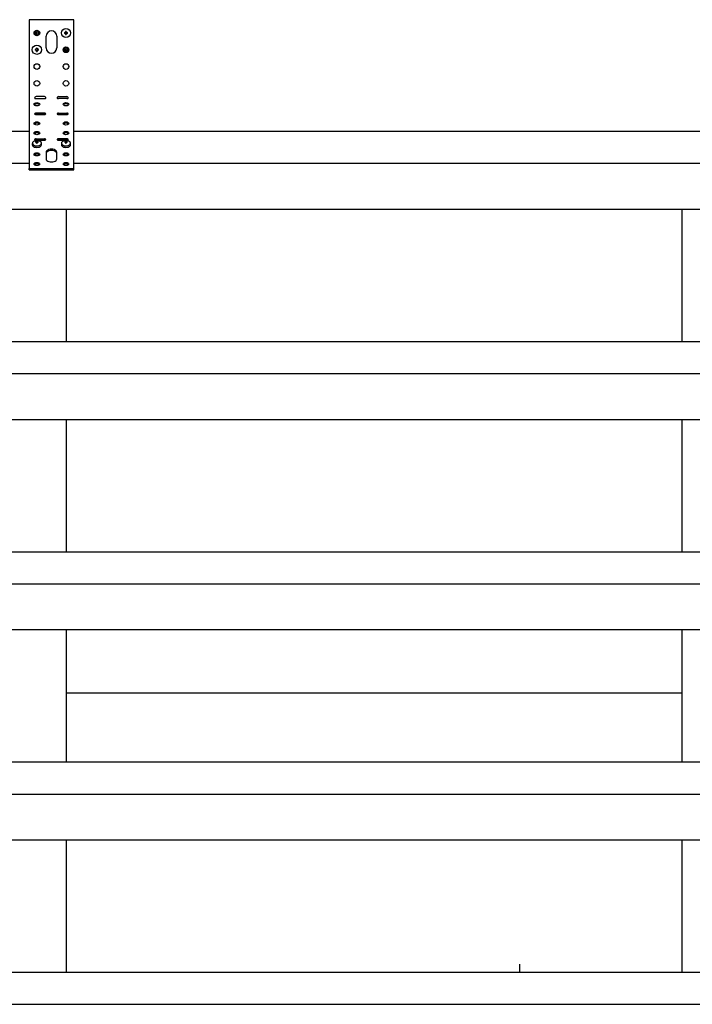
# Model space of a CAD drawing. Units: millimetres. Extents: x -2 to 488, y 1 to 287.
# Drawn here: x 442 to 472, y 194 to 238 of the extents above; entities that cross this region are included whole.
import ezdxf

# ---------------------------------------------------------------- set-up
doc = ezdxf.new("R2010")
doc.units = ezdxf.units.MM
for name, color, linetype in [('306500199_HARJAL', 7, 'Continuous'), ('Default', 7, 'Continuous'), ('DIVOROL-HARI', 7, 'Continuous'), ('LAE_HINGAV_LISAR', 7, 'Continuous'), ('PUIDUKRUVI_-4_2X', 7, 'Continuous'), ('ROOV_50X50', 7, 'Continuous'), ('TUULUTUSLIIST2', 7, 'Continuous')]:
    doc.layers.add(name, color=color, linetype=linetype)

# ---------------------------------------------------------------- blocks, each defined once
blk = doc.blocks.new('SE')
at = {"layer": '306500199_HARJAL', "color": 7, "linetype": 'Continuous'}
for p, q in [((444.08, 238.227), (442.08, 238.227)), ((442.08, 238.227), (442.08, 234.766)), ((444.08, 234.766), (444.08, 238.227)), ((442.843, 236.964), (442.843, 237.489)), ((443.318, 237.489), (443.318, 236.964)), ((442.08, 234.766), (442.08, 234.704)), ((442.08, 234.704), (442.08, 231.582)), ((442.768, 234.789), (442.393, 234.789)), ((442.393, 234.701), (442.768, 234.701)), ((443.393, 234.789), (443.768, 234.789)), ((443.768, 234.701), (443.393, 234.701)), ((444.08, 234.704), (444.08, 234.766)), ((444.08, 231.582), (444.08, 234.704)), ((442.768, 234.056), (442.393, 234.056)), ((443.393, 234.056), (443.768, 234.056)), ((442.768, 233.994), (442.393, 233.994)), ((442.393, 233.984), (442.768, 233.984)), ((443.393, 233.994), (443.768, 233.994)), ((443.768, 233.984), (443.393, 233.984)), ((442.393, 232.908), (442.768, 232.908)), ((442.393, 232.847), (442.768, 232.847)), ((442.768, 232.837), (442.393, 232.837)), ((443.768, 232.908), (443.393, 232.908)), ((443.768, 232.847), (443.393, 232.847)), ((443.393, 232.837), (443.768, 232.837)), ((442.843, 232.306), (442.843, 232.005)), ((443.318, 232.005), (443.318, 232.306)), ((442.08, 231.582), (444.08, 231.582)), ((442.08, 231.521), (442.08, 231.582)), ((442.08, 231.521), (444.08, 231.521)), ((444.08, 231.521), (444.08, 231.582))]:
    blk.add_line(p, q, dxfattribs=at)
for centre in [(442.43, 237.633), (443.73, 236.883), (442.43, 236.133), (443.73, 236.133), (442.43, 235.383), (443.73, 235.383)]:
    blk.add_circle(centre, 0.125, dxfattribs=at)
for centre, radius, start, end in [((443.08, 237.489), 0.238, 0, 180), ((443.08, 236.964), 0.237, 180, 0), ((442.393, 234.727), 0.0625, 90, 141.3413), ((442.768, 234.727), 0.0625, 38.6587, 90), ((443.393, 234.727), 0.0625, 90, 141.3413), ((443.768, 234.727), 0.0625, 38.6587, 90)]:
    blk.add_arc(centre, radius, start, end, dxfattribs=at)
for centre in [(442.43, 234.45), (443.73, 234.45), (442.43, 233.59), (443.73, 233.59), (442.43, 233.159), (443.73, 233.159), (442.43, 232.209), (443.73, 232.209), (442.43, 231.779), (443.73, 231.779)]:
    blk.add_ellipse(centre, major_axis=(0.125, 0), ratio=0.573576, dxfattribs=at)
for centre, major_axis, start_param, end_param in [((442.393, 234.737), (-0.0625, 0), 1.136983, 1.570796), ((442.768, 234.737), (0.0625, 0), 4.712389, 5.146202), ((443.393, 234.737), (0.0625, 0), 4.278576, 4.712389), ((443.768, 234.737), (0.0625, 0), 4.712389, 5.146202), ((442.43, 234.389), (0.125, 0), 0.44277, 2.698822), ((442.393, 234.02), (0.0625, 0), 1.570796, 4.712389), ((442.768, 234.02), (-0.0625, 0), 1.570796, 4.712389), ((443.393, 234.02), (0.0625, 0), 1.570796, 4.712389), ((443.73, 234.389), (0.125, 0), 0.44277, 2.698822), ((443.768, 234.02), (-0.0625, 0), 1.570796, 4.712389), ((442.43, 233.528), (0.125, 0), 0.44277, 2.698822), ((442.393, 233.958), (0.0625, 0), 1.570796, 2.112389), ((442.768, 233.958), (-0.0625, 0), 4.170796, 4.712389), ((443.393, 233.958), (0.0625, 0), 1.570796, 2.112389), ((443.73, 233.528), (0.125, 0), 0.44277, 2.698822), ((443.768, 233.958), (-0.0625, 0), 4.170796, 4.712389), ((442.43, 233.098), (0.125, 0), 0.44277, 2.698822), ((443.73, 233.098), (0.125, 0), 0.44277, 2.698822), ((442.393, 232.873), (0.0625, 0), 1.570796, 4.712389), ((442.393, 232.811), (0.0625, 0), 1.570796, 2.112389), ((442.768, 232.873), (-0.0625, 0), 1.570796, 4.712389), ((442.768, 232.811), (-0.0625, 0), 4.170796, 4.712389), ((443.393, 232.873), (0.0625, 0), 1.570796, 4.712389), ((443.393, 232.811), (0.0625, 0), 1.570796, 2.112389), ((443.768, 232.873), (-0.0625, 0), 1.570796, 4.712389), ((443.768, 232.811), (-0.0625, 0), 4.170796, 4.712389), ((443.08, 232.306), (0.237, 0), 0, 3.141593), ((443.08, 232.245), (0.237, 0), 0, 3.141593), ((442.43, 232.148), (0.125, 0), 0.44277, 2.698822), ((443.08, 232.005), (-0.237, 0), 0, 3.141593), ((443.73, 232.148), (0.125, 0), 0.44277, 2.698822), ((442.43, 231.718), (0.125, 0), 0.44277, 2.698822), ((443.73, 231.718), (0.125, 0), 0.44277, 2.698822)]:
    blk.add_ellipse(centre, major_axis=major_axis, ratio=0.573576, start_param=start_param, end_param=end_param, dxfattribs=at)
for points, knots in [([(442.344, 234.766), (442.338, 234.76), (442.334, 234.754), (442.331, 234.744), (442.33, 234.74), (442.33, 234.734), (442.331, 234.73), (442.334, 234.721), (442.339, 234.716), (442.35, 234.709), (442.358, 234.706), (442.367, 234.704)], [0, 0, 0, 0, 0.25, 0.25, 0.375, 0.375, 0.5, 0.5, 0.75, 0.75, 1, 1, 1, 1]), ([(442.794, 234.704), (442.803, 234.706), (442.81, 234.709), (442.822, 234.716), (442.827, 234.721), (442.83, 234.73), (442.83, 234.734), (442.83, 234.74), (442.83, 234.744), (442.827, 234.754), (442.823, 234.76), (442.817, 234.766)], [0, 0, 0, 0, 0.25, 0.25, 0.5, 0.5, 0.625, 0.625, 0.75, 0.75, 1, 1, 1, 1]), ([(443.344, 234.766), (443.338, 234.76), (443.334, 234.754), (443.331, 234.744), (443.33, 234.74), (443.33, 234.734), (443.331, 234.73), (443.334, 234.721), (443.339, 234.716), (443.35, 234.709), (443.358, 234.706), (443.367, 234.704)], [0, 0, 0, 0, 0.25, 0.25, 0.375, 0.375, 0.5, 0.5, 0.75, 0.75, 1, 1, 1, 1]), ([(443.794, 234.704), (443.803, 234.706), (443.81, 234.709), (443.822, 234.716), (443.827, 234.721), (443.83, 234.73), (443.83, 234.734), (443.83, 234.74), (443.83, 234.744), (443.827, 234.754), (443.823, 234.76), (443.817, 234.766)], [0, 0, 0, 0, 0.25, 0.25, 0.5, 0.5, 0.625, 0.625, 0.75, 0.75, 1, 1, 1, 1])]:
    blk.add_open_spline(points, degree=3, knots=knots, dxfattribs=at)
at = {"layer": 'DIVOROL-HARI', "color": 7, "linetype": 'Continuous'}
blk.add_line((471.243, 208.136), (443.743, 208.136), dxfattribs=at)
at = {"layer": 'LAE_HINGAV_LISAR', "color": 7, "linetype": 'Continuous'}
blk.add_line((463.993, 196.023), (463.993, 195.671), dxfattribs=at)
at = {"layer": 'PUIDUKRUVI_-4_2X', "color": 7, "linetype": 'Continuous'}
for p, q in [((442.341, 237.639), (442.358, 237.686)), ((442.43, 237.633), (442.341, 237.639)), ((442.43, 237.734), (442.43, 237.723)), ((442.43, 237.723), (442.43, 237.633)), ((442.43, 237.543), (442.43, 237.633)), ((442.43, 237.633), (442.52, 237.627)), ((442.52, 237.627), (442.503, 237.579)), ((443.659, 237.647), (443.71, 237.647)), ((443.71, 237.618), (443.659, 237.618)), ((443.679, 237.684), (443.716, 237.653)), ((443.71, 237.647), (443.679, 237.684)), ((443.679, 237.582), (443.71, 237.618)), ((443.716, 237.612), (443.679, 237.582)), ((443.716, 237.653), (443.716, 237.704)), ((443.716, 237.562), (443.716, 237.612)), ((443.745, 237.704), (443.745, 237.653)), ((443.745, 237.653), (443.782, 237.684)), ((443.782, 237.582), (443.745, 237.612)), ((443.745, 237.612), (443.745, 237.562)), ((443.782, 237.684), (443.751, 237.647)), ((443.751, 237.647), (443.801, 237.647)), ((443.801, 237.618), (443.751, 237.618)), ((443.751, 237.618), (443.782, 237.582)), ((442.43, 237.531), (442.43, 237.543)), ((442.359, 236.897), (442.41, 236.897)), ((442.41, 236.868), (442.359, 236.868)), ((442.379, 236.934), (442.416, 236.903)), ((442.41, 236.897), (442.379, 236.934)), ((442.379, 236.832), (442.41, 236.868)), ((442.416, 236.862), (442.379, 236.832)), ((442.416, 236.903), (442.416, 236.954)), ((442.416, 236.812), (442.416, 236.862)), ((442.445, 236.954), (442.445, 236.903)), ((442.445, 236.903), (442.482, 236.934)), ((442.482, 236.832), (442.445, 236.862)), ((442.445, 236.862), (442.445, 236.812)), ((442.482, 236.934), (442.451, 236.897)), ((442.451, 236.897), (442.501, 236.897)), ((442.501, 236.868), (442.451, 236.868)), ((442.451, 236.868), (442.482, 236.832)), ((443.641, 236.889), (443.658, 236.936)), ((443.73, 236.883), (443.641, 236.889)), ((443.73, 236.984), (443.73, 236.973)), ((443.73, 236.973), (443.73, 236.883)), ((443.73, 236.793), (443.73, 236.883)), ((443.73, 236.883), (443.82, 236.877)), ((443.73, 236.781), (443.73, 236.793)), ((443.82, 236.877), (443.803, 236.829)), ((442.41, 232.772), (442.41, 232.755)), ((442.41, 232.755), (442.41, 232.749)), ((442.416, 232.775), (442.416, 232.799)), ((442.416, 232.775), (442.416, 232.752)), ((442.416, 232.717), (442.416, 232.752)), ((442.445, 232.799), (442.445, 232.775)), ((442.445, 232.775), (442.445, 232.752)), ((442.445, 232.752), (442.445, 232.717)), ((442.451, 232.772), (442.451, 232.755)), ((442.451, 232.755), (442.451, 232.749)), ((443.71, 232.772), (443.71, 232.755)), ((443.71, 232.755), (443.71, 232.749)), ((443.716, 232.775), (443.716, 232.799)), ((443.716, 232.775), (443.716, 232.752)), ((443.716, 232.717), (443.716, 232.752)), ((443.745, 232.799), (443.745, 232.775)), ((443.745, 232.775), (443.745, 232.752)), ((443.745, 232.752), (443.745, 232.717)), ((443.751, 232.772), (443.751, 232.755)), ((443.751, 232.755), (443.751, 232.749)), ((442.225, 232.701), (442.225, 232.64)), ((442.635, 232.64), (442.635, 232.701)), ((443.525, 232.701), (443.525, 232.64)), ((443.935, 232.64), (443.935, 232.701))]:
    blk.add_line(p, q, dxfattribs=at)
for centre, radius in [((442.43, 237.633), 0.105), ((443.73, 237.633), 0.205), ((442.43, 236.883), 0.205), ((443.73, 236.883), 0.105)]:
    blk.add_circle(centre, radius, dxfattribs=at)
for centre, radius, start, end in [((442.43, 237.633), 0.09, 176.1774, 270), ((442.43, 237.657), 0.0772, 89.3435, 157.8819), ((442.43, 237.633), 0.09, 356.1774, 90), ((442.431, 237.608), 0.0772, 269.3435, 337.8819), ((443.73, 237.633), 0.0725, 168.463, 191.537), ((443.73, 237.633), 0.0725, 78.463, 101.537), ((443.73, 237.633), 0.0725, 258.463, 281.537), ((443.73, 237.633), 0.0725, 348.463, 11.537), ((442.43, 236.883), 0.0725, 168.463, 191.537), ((442.43, 236.883), 0.0725, 78.463, 101.537), ((442.43, 236.883), 0.0725, 258.463, 281.537), ((442.43, 236.883), 0.0725, 348.463, 11.537), ((443.73, 236.883), 0.09, 176.1774, 270), ((443.73, 236.907), 0.0772, 89.3435, 157.8819), ((443.73, 236.883), 0.09, 356.1774, 90), ((443.731, 236.858), 0.0772, 269.3435, 337.8819), ((442.43, 232.498), 0.325, 73.4838, 106.5162), ((443.73, 232.498), 0.325, 73.4838, 106.5162)]:
    blk.add_arc(centre, radius, start, end, dxfattribs=at)
for centre, major_axis, ratio, start_param, end_param in [((442.43, 232.707), (-0.201, 0), 0.573576, 0, 4.23526), ((442.43, 232.707), (-0.201, 0), 0.573576, 5.189518, 6.283185), ((442.43, 232.758), (0.0725, 0), 0.573576, 3.141593, 3.342951), ((442.43, 232.49), (-0.325, 0), 0.819152, 4.77531, 4.932961), ((442.434, 232.501), (-0.183, 0.268), 0.627507, -0.753489, -0.603985), ((442.426, 232.496), (-0.141, 0.293), 0.526541, -0.665888, -0.516385), ((442.426, 232.501), (0.141, 0.293), 0.526541, 0.815166, 0.964669), ((442.434, 232.496), (0.183, 0.268), 0.627507, 0.902766, 1.052269), ((442.43, 232.758), (-0.0725, 0), 0.573576, 4.511031, 4.913747), ((442.43, 232.699), (0.0725, 0), 0.573576, 1.369438, 1.772154), ((442.43, 232.758), (0.0725, 0), 0.573576, 4.511031, 4.913747), ((442.426, 232.501), (0.183, 0.268), 0.627507, 0.603985, 0.753489), ((442.426, 232.496), (-0.183, 0.268), 0.627507, -1.052269, -0.902766), ((442.435, 232.496), (0.141, 0.293), 0.526541, 0.516385, 0.665888), ((442.43, 232.507), (0.325, 0), 0.819152, 1.350224, 1.507875), ((442.43, 232.49), (0.325, 0), 0.819152, 1.350224, 1.507875), ((442.435, 232.501), (-0.141, 0.293), 0.526541, -0.964669, -0.815166), ((442.43, 232.758), (-0.0725, 0), 0.573576, 2.940235, 3.141593), ((443.73, 232.707), (-0.201, 0), 0.573576, 0, 4.23526), ((443.73, 232.707), (-0.201, 0), 0.573576, 5.189518, 6.283185), ((443.73, 232.758), (0.0725, 0), 0.573576, 3.141593, 3.342951), ((443.73, 232.49), (-0.325, 0), 0.819152, 4.77531, 4.932961), ((443.734, 232.501), (-0.183, 0.268), 0.627507, -0.753489, -0.603985), ((443.726, 232.496), (-0.141, 0.293), 0.526541, -0.665888, -0.516385), ((443.726, 232.501), (0.141, 0.293), 0.526541, 0.815166, 0.964669), ((443.734, 232.496), (0.183, 0.268), 0.627507, 0.902766, 1.052269), ((443.73, 232.758), (-0.0725, 0), 0.573576, 4.511031, 4.913747), ((443.73, 232.699), (0.0725, 0), 0.573576, 1.369438, 1.772154), ((443.73, 232.758), (0.0725, 0), 0.573576, 4.511031, 4.913747), ((443.726, 232.501), (0.183, 0.268), 0.627507, 0.603985, 0.753489), ((443.726, 232.496), (-0.183, 0.268), 0.627507, -1.052269, -0.902766), ((443.735, 232.496), (0.141, 0.293), 0.526541, 0.516385, 0.665888), ((443.73, 232.507), (0.325, 0), 0.819152, 1.350224, 1.507875), ((443.73, 232.49), (0.325, 0), 0.819152, 1.350224, 1.507875), ((443.735, 232.501), (-0.141, 0.293), 0.526541, -0.964669, -0.815166), ((443.73, 232.758), (-0.0725, 0), 0.573576, 2.940235, 3.141593), ((442.43, 232.701), (-0.205, 0), 0.573576, 0, 1.666444), ((442.43, 232.64), (-0.205, 0), 0.573576, 0, 3.141593), ((443.73, 232.701), (-0.205, 0), 0.573576, 0, 1.666444), ((443.73, 232.64), (-0.205, 0), 0.573576, 0, 3.141593)]:
    blk.add_ellipse(centre, major_axis=major_axis, ratio=ratio, start_param=start_param, end_param=end_param, dxfattribs=at)
for points in [[(442.634, 232.691), (442.637, 232.692), (442.634, 232.708), (442.626, 232.738)], [(443.934, 232.691), (443.937, 232.692), (443.934, 232.708), (443.926, 232.738)]]:
    blk.add_open_spline(points, degree=3, dxfattribs=at)
at = {"layer": 'ROOV_50X50', "color": 7, "linetype": 'Continuous'}
for p, q in [((406.58, 233.246), (442.08, 233.246)), ((444.08, 233.246), (479.58, 233.246)), ((406.58, 231.812), (442.08, 231.812)), ((444.08, 231.812), (479.58, 231.812)), ((246.493, 229.765), (488.493, 229.765)), ((246.493, 223.853), (488.493, 223.853)), ((246.493, 222.419), (488.493, 222.419)), ((246.493, 220.371), (488.493, 220.371)), ((246.493, 214.459), (488.493, 214.459)), ((246.493, 213.025), (488.493, 213.025)), ((246.493, 210.977), (488.493, 210.977)), ((246.493, 205.065), (488.493, 205.065)), ((246.493, 203.631), (488.493, 203.631)), ((246.493, 201.583), (488.493, 201.583)), ((246.493, 195.671), (488.493, 195.671)), ((246.493, 194.237), (488.493, 194.237))]:
    blk.add_line(p, q, dxfattribs=at)
at = {"layer": 'TUULUTUSLIIST2', "color": 7, "linetype": 'Continuous'}
for p, q in [((443.743, 229.765), (443.743, 223.853)), ((471.243, 229.765), (471.243, 223.853)), ((443.743, 220.371), (443.743, 214.459)), ((471.243, 220.371), (471.243, 214.459)), ((443.743, 210.977), (443.743, 205.065)), ((471.243, 210.977), (471.243, 205.065)), ((443.743, 201.583), (443.743, 195.671)), ((471.243, 201.583), (471.243, 195.671))]:
    blk.add_line(p, q, dxfattribs=at)
blk = doc.blocks.new('SE12')
at = {"layer": '306500199_HARJAL', "color": 7, "linetype": 'Continuous'}
for p, q in [((444.08, 238.227), (442.08, 238.227)), ((442.08, 238.227), (442.08, 234.766)), ((444.08, 234.766), (444.08, 238.227)), ((442.843, 236.964), (442.843, 237.489)), ((443.318, 237.489), (443.318, 236.964)), ((442.08, 234.766), (442.08, 234.704)), ((442.08, 234.704), (442.08, 231.582)), ((442.768, 234.789), (442.393, 234.789)), ((442.393, 234.701), (442.768, 234.701)), ((443.393, 234.789), (443.768, 234.789)), ((443.768, 234.701), (443.393, 234.701)), ((444.08, 234.704), (444.08, 234.766)), ((444.08, 231.582), (444.08, 234.704)), ((442.768, 234.056), (442.393, 234.056)), ((443.393, 234.056), (443.768, 234.056)), ((442.768, 233.994), (442.393, 233.994)), ((442.393, 233.984), (442.768, 233.984)), ((443.393, 233.994), (443.768, 233.994)), ((443.768, 233.984), (443.393, 233.984)), ((442.393, 232.908), (442.768, 232.908)), ((442.393, 232.847), (442.768, 232.847)), ((442.768, 232.837), (442.393, 232.837)), ((443.768, 232.908), (443.393, 232.908)), ((443.768, 232.847), (443.393, 232.847)), ((443.393, 232.837), (443.768, 232.837)), ((442.843, 232.306), (442.843, 232.005)), ((443.318, 232.005), (443.318, 232.306)), ((442.08, 231.582), (444.08, 231.582)), ((442.08, 231.521), (442.08, 231.582)), ((442.08, 231.521), (444.08, 231.521)), ((444.08, 231.521), (444.08, 231.582))]:
    blk.add_line(p, q, dxfattribs=at)
for centre in [(442.43, 237.633), (443.73, 236.883), (442.43, 236.133), (443.73, 236.133), (442.43, 235.383), (443.73, 235.383)]:
    blk.add_circle(centre, 0.125, dxfattribs=at)
for centre, radius, start, end in [((443.08, 237.489), 0.238, 0, 180), ((443.08, 236.964), 0.237, 180, 0), ((442.393, 234.727), 0.0625, 90, 141.3413), ((442.768, 234.727), 0.0625, 38.6587, 90), ((443.393, 234.727), 0.0625, 90, 141.3413), ((443.768, 234.727), 0.0625, 38.6587, 90)]:
    blk.add_arc(centre, radius, start, end, dxfattribs=at)
for centre in [(442.43, 234.45), (443.73, 234.45), (442.43, 233.59), (443.73, 233.59), (442.43, 233.159), (443.73, 233.159), (442.43, 232.209), (443.73, 232.209), (442.43, 231.779), (443.73, 231.779)]:
    blk.add_ellipse(centre, major_axis=(0.125, 0), ratio=0.573576, dxfattribs=at)
for centre, major_axis, start_param, end_param in [((442.393, 234.737), (-0.0625, 0), 1.136983, 1.570796), ((442.768, 234.737), (0.0625, 0), 4.712389, 5.146202), ((443.393, 234.737), (0.0625, 0), 4.278576, 4.712389), ((443.768, 234.737), (0.0625, 0), 4.712389, 5.146202), ((442.43, 234.389), (0.125, 0), 0.44277, 2.698822), ((442.393, 234.02), (0.0625, 0), 1.570796, 4.712389), ((442.768, 234.02), (-0.0625, 0), 1.570796, 4.712389), ((443.393, 234.02), (0.0625, 0), 1.570796, 4.712389), ((443.73, 234.389), (0.125, 0), 0.44277, 2.698822), ((443.768, 234.02), (-0.0625, 0), 1.570796, 4.712389), ((442.43, 233.528), (0.125, 0), 0.44277, 2.698822), ((442.393, 233.958), (0.0625, 0), 1.570796, 2.112389), ((442.768, 233.958), (-0.0625, 0), 4.170796, 4.712389), ((443.393, 233.958), (0.0625, 0), 1.570796, 2.112389), ((443.73, 233.528), (0.125, 0), 0.44277, 2.698822), ((443.768, 233.958), (-0.0625, 0), 4.170796, 4.712389), ((442.43, 233.098), (0.125, 0), 0.44277, 2.698822), ((443.73, 233.098), (0.125, 0), 0.44277, 2.698822), ((442.393, 232.873), (0.0625, 0), 1.570796, 4.712389), ((442.393, 232.811), (0.0625, 0), 1.570796, 2.112389), ((442.768, 232.873), (-0.0625, 0), 1.570796, 4.712389), ((442.768, 232.811), (-0.0625, 0), 4.170796, 4.712389), ((443.393, 232.873), (0.0625, 0), 1.570796, 4.712389), ((443.393, 232.811), (0.0625, 0), 1.570796, 2.112389), ((443.768, 232.873), (-0.0625, 0), 1.570796, 4.712389), ((443.768, 232.811), (-0.0625, 0), 4.170796, 4.712389), ((443.08, 232.306), (0.237, 0), 0, 3.141593), ((443.08, 232.245), (0.237, 0), 0, 3.141593), ((442.43, 232.148), (0.125, 0), 0.44277, 2.698822), ((443.08, 232.005), (-0.237, 0), 0, 3.141593), ((443.73, 232.148), (0.125, 0), 0.44277, 2.698822), ((442.43, 231.718), (0.125, 0), 0.44277, 2.698822), ((443.73, 231.718), (0.125, 0), 0.44277, 2.698822)]:
    blk.add_ellipse(centre, major_axis=major_axis, ratio=0.573576, start_param=start_param, end_param=end_param, dxfattribs=at)
for points, knots in [([(442.344, 234.766), (442.338, 234.76), (442.334, 234.754), (442.331, 234.744), (442.33, 234.74), (442.33, 234.734), (442.331, 234.73), (442.334, 234.721), (442.339, 234.716), (442.35, 234.709), (442.358, 234.706), (442.367, 234.704)], [0, 0, 0, 0, 0.25, 0.25, 0.375, 0.375, 0.5, 0.5, 0.75, 0.75, 1, 1, 1, 1]), ([(442.794, 234.704), (442.803, 234.706), (442.81, 234.709), (442.822, 234.716), (442.827, 234.721), (442.83, 234.73), (442.83, 234.734), (442.83, 234.74), (442.83, 234.744), (442.827, 234.754), (442.823, 234.76), (442.817, 234.766)], [0, 0, 0, 0, 0.25, 0.25, 0.5, 0.5, 0.625, 0.625, 0.75, 0.75, 1, 1, 1, 1]), ([(443.344, 234.766), (443.338, 234.76), (443.334, 234.754), (443.331, 234.744), (443.33, 234.74), (443.33, 234.734), (443.331, 234.73), (443.334, 234.721), (443.339, 234.716), (443.35, 234.709), (443.358, 234.706), (443.367, 234.704)], [0, 0, 0, 0, 0.25, 0.25, 0.375, 0.375, 0.5, 0.5, 0.75, 0.75, 1, 1, 1, 1]), ([(443.794, 234.704), (443.803, 234.706), (443.81, 234.709), (443.822, 234.716), (443.827, 234.721), (443.83, 234.73), (443.83, 234.734), (443.83, 234.74), (443.83, 234.744), (443.827, 234.754), (443.823, 234.76), (443.817, 234.766)], [0, 0, 0, 0, 0.25, 0.25, 0.5, 0.5, 0.625, 0.625, 0.75, 0.75, 1, 1, 1, 1])]:
    blk.add_open_spline(points, degree=3, knots=knots, dxfattribs=at)
at = {"layer": 'DIVOROL-HARI', "color": 7, "linetype": 'Continuous'}
blk.add_line((471.243, 208.136), (443.743, 208.136), dxfattribs=at)
at = {"layer": 'LAE_HINGAV_LISAR', "color": 7, "linetype": 'Continuous'}
blk.add_line((463.993, 196.023), (463.993, 195.671), dxfattribs=at)
at = {"layer": 'PUIDUKRUVI_-4_2X', "color": 7, "linetype": 'Continuous'}
for p, q in [((442.341, 237.639), (442.358, 237.686)), ((442.43, 237.633), (442.341, 237.639)), ((442.43, 237.734), (442.43, 237.723)), ((442.43, 237.723), (442.43, 237.633)), ((442.43, 237.543), (442.43, 237.633)), ((442.43, 237.633), (442.52, 237.627)), ((442.52, 237.627), (442.503, 237.579)), ((443.659, 237.647), (443.71, 237.647)), ((443.71, 237.618), (443.659, 237.618)), ((443.679, 237.684), (443.716, 237.653)), ((443.71, 237.647), (443.679, 237.684)), ((443.679, 237.582), (443.71, 237.618)), ((443.716, 237.612), (443.679, 237.582)), ((443.716, 237.653), (443.716, 237.704)), ((443.716, 237.562), (443.716, 237.612)), ((443.745, 237.704), (443.745, 237.653)), ((443.745, 237.653), (443.782, 237.684)), ((443.782, 237.582), (443.745, 237.612)), ((443.745, 237.612), (443.745, 237.562)), ((443.782, 237.684), (443.751, 237.647)), ((443.751, 237.647), (443.801, 237.647)), ((443.801, 237.618), (443.751, 237.618)), ((443.751, 237.618), (443.782, 237.582)), ((442.43, 237.531), (442.43, 237.543)), ((442.359, 236.897), (442.41, 236.897)), ((442.41, 236.868), (442.359, 236.868)), ((442.379, 236.934), (442.416, 236.903)), ((442.41, 236.897), (442.379, 236.934)), ((442.379, 236.832), (442.41, 236.868)), ((442.416, 236.862), (442.379, 236.832)), ((442.416, 236.903), (442.416, 236.954)), ((442.416, 236.812), (442.416, 236.862)), ((442.445, 236.954), (442.445, 236.903)), ((442.445, 236.903), (442.482, 236.934)), ((442.482, 236.832), (442.445, 236.862)), ((442.445, 236.862), (442.445, 236.812)), ((442.482, 236.934), (442.451, 236.897)), ((442.451, 236.897), (442.501, 236.897)), ((442.501, 236.868), (442.451, 236.868)), ((442.451, 236.868), (442.482, 236.832)), ((443.641, 236.889), (443.658, 236.936)), ((443.73, 236.883), (443.641, 236.889)), ((443.73, 236.984), (443.73, 236.973)), ((443.73, 236.973), (443.73, 236.883)), ((443.73, 236.793), (443.73, 236.883)), ((443.73, 236.883), (443.82, 236.877)), ((443.73, 236.781), (443.73, 236.793)), ((443.82, 236.877), (443.803, 236.829)), ((442.41, 232.772), (442.41, 232.755)), ((442.41, 232.755), (442.41, 232.749)), ((442.416, 232.775), (442.416, 232.799)), ((442.416, 232.775), (442.416, 232.752)), ((442.416, 232.717), (442.416, 232.752)), ((442.445, 232.799), (442.445, 232.775)), ((442.445, 232.775), (442.445, 232.752)), ((442.445, 232.752), (442.445, 232.717)), ((442.451, 232.772), (442.451, 232.755)), ((442.451, 232.755), (442.451, 232.749)), ((443.71, 232.772), (443.71, 232.755)), ((443.71, 232.755), (443.71, 232.749)), ((443.716, 232.775), (443.716, 232.799)), ((443.716, 232.775), (443.716, 232.752)), ((443.716, 232.717), (443.716, 232.752)), ((443.745, 232.799), (443.745, 232.775)), ((443.745, 232.775), (443.745, 232.752)), ((443.745, 232.752), (443.745, 232.717)), ((443.751, 232.772), (443.751, 232.755)), ((443.751, 232.755), (443.751, 232.749)), ((442.225, 232.701), (442.225, 232.64)), ((442.635, 232.64), (442.635, 232.701)), ((443.525, 232.701), (443.525, 232.64)), ((443.935, 232.64), (443.935, 232.701))]:
    blk.add_line(p, q, dxfattribs=at)
for centre, radius in [((442.43, 237.633), 0.105), ((443.73, 237.633), 0.205), ((442.43, 236.883), 0.205), ((443.73, 236.883), 0.105)]:
    blk.add_circle(centre, radius, dxfattribs=at)
for centre, radius, start, end in [((442.43, 237.633), 0.09, 176.1774, 270), ((442.43, 237.657), 0.0772, 89.3435, 157.8819), ((442.43, 237.633), 0.09, 356.1774, 90), ((442.431, 237.608), 0.0772, 269.3435, 337.8819), ((443.73, 237.633), 0.0725, 168.463, 191.537), ((443.73, 237.633), 0.0725, 78.463, 101.537), ((443.73, 237.633), 0.0725, 258.463, 281.537), ((443.73, 237.633), 0.0725, 348.463, 11.537), ((442.43, 236.883), 0.0725, 168.463, 191.537), ((442.43, 236.883), 0.0725, 78.463, 101.537), ((442.43, 236.883), 0.0725, 258.463, 281.537), ((442.43, 236.883), 0.0725, 348.463, 11.537), ((443.73, 236.883), 0.09, 176.1774, 270), ((443.73, 236.907), 0.0772, 89.3435, 157.8819), ((443.73, 236.883), 0.09, 356.1774, 90), ((443.731, 236.858), 0.0772, 269.3435, 337.8819), ((442.43, 232.498), 0.325, 73.4838, 106.5162), ((443.73, 232.498), 0.325, 73.4838, 106.5162)]:
    blk.add_arc(centre, radius, start, end, dxfattribs=at)
for centre, major_axis, ratio, start_param, end_param in [((442.43, 232.707), (-0.201, 0), 0.573576, 0, 4.23526), ((442.43, 232.707), (-0.201, 0), 0.573576, 5.189518, 6.283185), ((442.43, 232.758), (0.0725, 0), 0.573576, 3.141593, 3.342951), ((442.43, 232.49), (-0.325, 0), 0.819152, 4.77531, 4.932961), ((442.434, 232.501), (-0.183, 0.268), 0.627507, -0.753489, -0.603985), ((442.426, 232.496), (-0.141, 0.293), 0.526541, -0.665888, -0.516385), ((442.426, 232.501), (0.141, 0.293), 0.526541, 0.815166, 0.964669), ((442.434, 232.496), (0.183, 0.268), 0.627507, 0.902766, 1.052269), ((442.43, 232.758), (-0.0725, 0), 0.573576, 4.511031, 4.913747), ((442.43, 232.699), (0.0725, 0), 0.573576, 1.369438, 1.772154), ((442.43, 232.758), (0.0725, 0), 0.573576, 4.511031, 4.913747), ((442.426, 232.501), (0.183, 0.268), 0.627507, 0.603985, 0.753489), ((442.426, 232.496), (-0.183, 0.268), 0.627507, -1.052269, -0.902766), ((442.435, 232.496), (0.141, 0.293), 0.526541, 0.516385, 0.665888), ((442.43, 232.507), (0.325, 0), 0.819152, 1.350224, 1.507875), ((442.43, 232.49), (0.325, 0), 0.819152, 1.350224, 1.507875), ((442.435, 232.501), (-0.141, 0.293), 0.526541, -0.964669, -0.815166), ((442.43, 232.758), (-0.0725, 0), 0.573576, 2.940235, 3.141593), ((443.73, 232.707), (-0.201, 0), 0.573576, 0, 4.23526), ((443.73, 232.707), (-0.201, 0), 0.573576, 5.189518, 6.283185), ((443.73, 232.758), (0.0725, 0), 0.573576, 3.141593, 3.342951), ((443.73, 232.49), (-0.325, 0), 0.819152, 4.77531, 4.932961), ((443.734, 232.501), (-0.183, 0.268), 0.627507, -0.753489, -0.603985), ((443.726, 232.496), (-0.141, 0.293), 0.526541, -0.665888, -0.516385), ((443.726, 232.501), (0.141, 0.293), 0.526541, 0.815166, 0.964669), ((443.734, 232.496), (0.183, 0.268), 0.627507, 0.902766, 1.052269), ((443.73, 232.758), (-0.0725, 0), 0.573576, 4.511031, 4.913747), ((443.73, 232.699), (0.0725, 0), 0.573576, 1.369438, 1.772154), ((443.73, 232.758), (0.0725, 0), 0.573576, 4.511031, 4.913747), ((443.726, 232.501), (0.183, 0.268), 0.627507, 0.603985, 0.753489), ((443.726, 232.496), (-0.183, 0.268), 0.627507, -1.052269, -0.902766), ((443.735, 232.496), (0.141, 0.293), 0.526541, 0.516385, 0.665888), ((443.73, 232.507), (0.325, 0), 0.819152, 1.350224, 1.507875), ((443.73, 232.49), (0.325, 0), 0.819152, 1.350224, 1.507875), ((443.735, 232.501), (-0.141, 0.293), 0.526541, -0.964669, -0.815166), ((443.73, 232.758), (-0.0725, 0), 0.573576, 2.940235, 3.141593), ((442.43, 232.701), (-0.205, 0), 0.573576, 0, 1.666444), ((442.43, 232.64), (-0.205, 0), 0.573576, 0, 3.141593), ((443.73, 232.701), (-0.205, 0), 0.573576, 0, 1.666444), ((443.73, 232.64), (-0.205, 0), 0.573576, 0, 3.141593)]:
    blk.add_ellipse(centre, major_axis=major_axis, ratio=ratio, start_param=start_param, end_param=end_param, dxfattribs=at)
for points in [[(442.634, 232.691), (442.637, 232.692), (442.634, 232.708), (442.626, 232.738)], [(443.934, 232.691), (443.937, 232.692), (443.934, 232.708), (443.926, 232.738)]]:
    blk.add_open_spline(points, degree=3, dxfattribs=at)
at = {"layer": 'ROOV_50X50', "color": 7, "linetype": 'Continuous'}
for p, q in [((406.58, 233.246), (442.08, 233.246)), ((444.08, 233.246), (479.58, 233.246)), ((406.58, 231.812), (442.08, 231.812)), ((444.08, 231.812), (479.58, 231.812)), ((246.493, 229.765), (488.493, 229.765)), ((246.493, 223.853), (488.493, 223.853)), ((246.493, 222.419), (488.493, 222.419)), ((246.493, 220.371), (488.493, 220.371)), ((246.493, 214.459), (488.493, 214.459)), ((246.493, 213.025), (488.493, 213.025)), ((246.493, 210.977), (488.493, 210.977)), ((246.493, 205.065), (488.493, 205.065)), ((246.493, 203.631), (488.493, 203.631)), ((246.493, 201.583), (488.493, 201.583)), ((246.493, 195.671), (488.493, 195.671)), ((246.493, 194.237), (488.493, 194.237))]:
    blk.add_line(p, q, dxfattribs=at)
at = {"layer": 'TUULUTUSLIIST2', "color": 7, "linetype": 'Continuous'}
for p, q in [((443.743, 229.765), (443.743, 223.853)), ((471.243, 229.765), (471.243, 223.853)), ((443.743, 220.371), (443.743, 214.459)), ((471.243, 220.371), (471.243, 214.459)), ((443.743, 210.977), (443.743, 205.065)), ((471.243, 210.977), (471.243, 205.065)), ((443.743, 201.583), (443.743, 195.671)), ((471.243, 201.583), (471.243, 195.671))]:
    blk.add_line(p, q, dxfattribs=at)

msp = doc.modelspace()

# ---------------------------------------------------------------- block references
at = {"layer": 'Default'}
for name in ['SE', 'SE12']:
    msp.add_blockref(name, (0, 0), dxfattribs=at)

doc.saveas('drawing.dxf')
